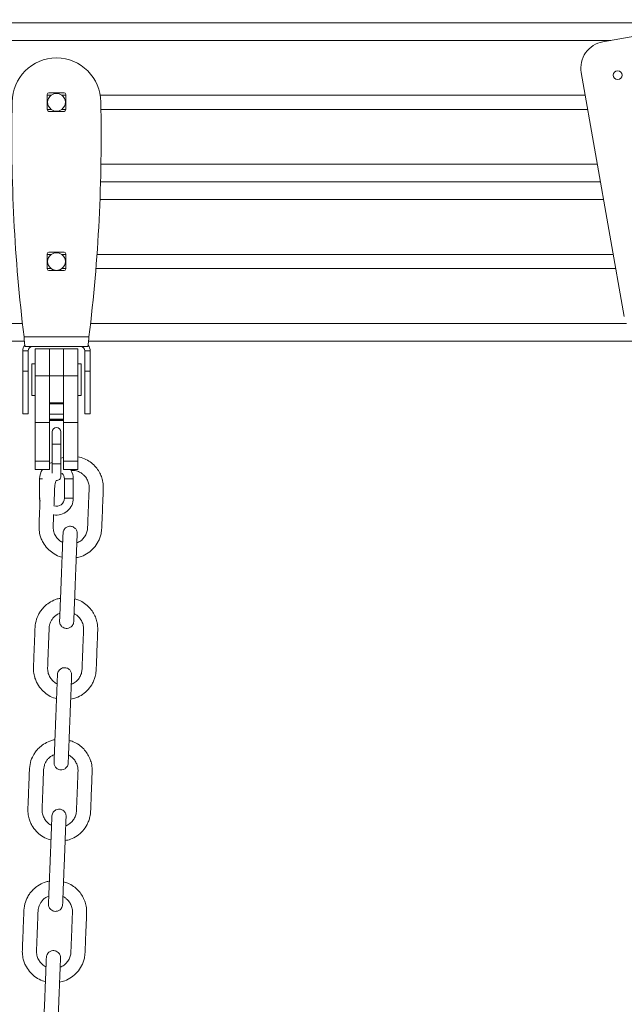
# Model space of a CAD drawing. Units: millimetres. Extents: x -173 to 16772, y 209 to 8222.
# Drawn here: x 5791 to 6132, y 7534 to 8090 of the extents above; entities that cross this region are included whole.
import ezdxf

# ---------------------------------------------------------------- set-up
doc = ezdxf.new("R2010")
doc.units = ezdxf.units.MM

msp = doc.modelspace()

# ---------------------------------------------------------------- linework, layer by layer
at = {"color": 7, "linetype": 'Continuous', "lineweight": 15}
for p, q in [((3313.77, 8088.33), (6181.7, 8088.33)), ((6120.35, 8077.51), (6191.33, 8090.02)), ((6132.49, 7922.26), (6108.18, 8060.13)), ((5806.59, 8039.22), (5806.59, 8047.72)), ((5806.59, 8047.33), (5808.84, 8047.33)), ((5807.59, 8048.72), (5816.09, 8048.72)), ((5814.84, 8047.33), (5817.09, 8047.33)), ((5817.09, 8047.72), (5817.09, 8039.22)), ((5836.53, 8047.33), (6110.44, 8047.33)), ((5806.59, 8039.33), (5808.84, 8039.33)), ((5816.09, 8038.22), (5807.59, 8038.22)), ((5814.84, 8039.33), (5817.09, 8039.33)), ((5836.92, 8039.33), (6111.85, 8039.33)), ((5836.71, 7998.33), (6119.08, 7998.33)), ((5806.59, 7949.22), (5806.59, 7957.72)), ((5806.59, 7957.33), (5808.84, 7957.33)), ((5807.59, 7958.72), (5816.09, 7958.72)), ((5814.84, 7957.33), (5817.09, 7957.33)), ((5817.09, 7957.72), (5817.09, 7949.22)), ((5834.68, 7957.33), (6126.31, 7957.33)), ((5806.59, 7949.33), (5808.84, 7949.33)), ((5816.09, 7948.22), (5807.59, 7948.22)), ((5814.84, 7949.33), (5817.09, 7949.33)), ((5834.08, 7949.33), (6127.72, 7949.33)), ((5309.96, 7908.33), (5793.72, 7908.33)), ((5793.5, 7910.83), (5830.18, 7910.83)), ((5829.96, 7908.33), (6227.43, 7908.33)), ((5795.84, 7902.83), (5792.84, 7902.83)), ((5792.84, 7891.33), (5792.84, 7902.83)), ((5794.21, 7905.33), (5829.46, 7905.33)), ((5795.84, 7891.33), (5795.84, 7902.83)), ((5807.84, 7904.08), (5799.84, 7904.08)), ((5799.84, 7904.08), (5799.84, 7888.73)), ((5815.84, 7904.08), (5807.84, 7904.08)), ((5807.84, 7904.08), (5807.84, 7888.73)), ((5823.84, 7904.08), (5815.84, 7904.08)), ((5815.84, 7904.08), (5815.84, 7888.73)), ((5823.84, 7904.08), (5823.84, 7888.73)), ((5827.84, 7902.83), (5830.84, 7902.83)), ((5827.84, 7891.33), (5827.84, 7902.83)), ((5830.84, 7891.33), (5830.84, 7902.83)), ((5799.84, 7895.58), (5797.84, 7895.58)), ((5797.84, 7886.58), (5797.84, 7895.58)), ((5825.84, 7895.58), (5823.84, 7895.58)), ((5825.84, 7895.58), (5825.84, 7877.58)), ((5792.84, 7891.33), (5795.84, 7891.33)), ((5792.84, 7867.33), (5792.84, 7891.33)), ((5795.84, 7867.33), (5795.84, 7891.33)), ((5830.84, 7891.33), (5827.84, 7891.33)), ((5827.84, 7867.33), (5827.84, 7891.33)), ((5830.84, 7867.33), (5830.84, 7891.33)), ((5797.84, 7877.58), (5797.84, 7886.58)), ((5807.84, 7888.73), (5799.84, 7888.73)), ((5799.84, 7888.73), (5799.84, 7888.7)), ((5807.84, 7888.7), (5799.84, 7888.7)), ((5799.84, 7888.7), (5799.84, 7862.48)), ((5807.84, 7888.73), (5807.84, 7888.7)), ((5815.84, 7888.73), (5807.84, 7888.73)), ((5815.84, 7888.7), (5807.84, 7888.7)), ((5807.84, 7888.7), (5807.84, 7873.55)), ((5823.84, 7888.73), (5815.84, 7888.73)), ((5815.84, 7888.73), (5815.84, 7888.7)), ((5823.84, 7888.7), (5815.84, 7888.7)), ((5815.84, 7888.7), (5815.84, 7873.55)), ((5823.84, 7888.73), (5823.84, 7888.7)), ((5823.84, 7888.7), (5823.84, 7862.48)), ((5797.84, 7877.58), (5799.84, 7877.58)), ((5807.84, 7873.55), (5807.84, 7862.48)), ((5815.84, 7873.55), (5807.84, 7873.55)), ((5815.84, 7873.55), (5815.84, 7862.48)), ((5823.84, 7877.58), (5825.84, 7877.58)), ((5815.84, 7872.92), (5807.84, 7872.92)), ((5792.84, 7867.33), (5795.84, 7867.33)), ((5807.84, 7862.48), (5799.84, 7862.48)), ((5799.84, 7862.48), (5799.84, 7840.48)), ((5815.84, 7867.04), (5807.84, 7867.04)), ((5815.84, 7864.29), (5807.84, 7864.29)), ((5815.84, 7863.73), (5807.84, 7863.73)), ((5807.84, 7863.49), (5815.84, 7863.49)), ((5807.84, 7862.48), (5807.84, 7840.48)), ((5823.84, 7862.48), (5815.84, 7862.48)), ((5815.84, 7862.48), (5815.84, 7840.48)), ((5823.84, 7862.48), (5823.84, 7840.48)), ((5830.84, 7867.33), (5827.84, 7867.33)), ((5809.34, 7857.1), (5809.34, 7850.1)), ((5814.34, 7850.1), (5814.34, 7857.1)), ((5809.34, 7850.1), (5809.34, 7839.1)), ((5814.34, 7839.1), (5814.34, 7850.1)), ((5807.84, 7840.48), (5799.84, 7840.48)), ((5799.84, 7840.48), (5799.84, 7835.92)), ((5807.84, 7840.48), (5807.84, 7835.92)), ((5823.84, 7840.48), (5815.84, 7840.48)), ((5815.84, 7840.48), (5815.84, 7835.92)), ((5823.84, 7840.48), (5823.84, 7835.92)), ((5799.84, 7835.92), (5807.84, 7835.92)), ((5809.34, 7839.1), (5809.34, 7833.8)), ((5814.34, 7832.1), (5814.34, 7839.1)), ((5815.84, 7835.92), (5823.84, 7835.92)), ((5802.34, 7830.59), (5802.34, 7819.59)), ((5816.34, 7830.59), (5816.34, 7819.59)), ((5821.34, 7819.59), (5821.34, 7830.59)), ((5812.91, 7754.32), (5813.77, 7754.66)), ((5809.77, 7674.38), (5810.63, 7674.72)), ((5806.63, 7594.44), (5807.49, 7594.78)), ((5806.63, 7594.44), (5807.49, 7594.78))]:
    msp.add_line(p, q, dxfattribs=at)
at = {"color": 8, "linetype": 'Continuous', "lineweight": 15}
for p, q in [((3398.02, 8078.33), (6124.98, 8078.33)), ((5836.93, 8008.33), (6117.32, 8008.33)), ((5836.38, 7988.33), (6120.84, 7988.33)), ((5311.06, 7918.33), (5792.61, 7918.33)), ((5831.06, 7918.33), (6133.76, 7918.33)), ((5814.34, 7850.1), (5809.34, 7850.1)), ((5814.34, 7839.1), (5809.34, 7839.1)), ((5802.34, 7830.59), (5804.03, 7830.59)), ((5821.34, 7830.59), (5816.34, 7830.59)), ((5802.34, 7819.59), (5802.66, 7819.59)), ((5821.34, 7819.59), (5816.34, 7819.59))]:
    msp.add_line(p, q, dxfattribs=at)
at = {"color": 7, "linetype": 'Continuous', "lineweight": 15, "flags": 128}
for points in [[(5809.34, 7839.76), (5808.2, 7839.37), (5807.84, 7839.21)], [(5802.34, 7819.59), (5802.52, 7817.74), (5802.54, 7817.63)]]:
    msp.add_lwpolyline(points, dxfattribs=at)
at = {"color": 7, "linetype": 'Continuous', "lineweight": 15}
msp.add_circle((6128.75, 8058.68), 2.5, dxfattribs=at)
for centre, radius, start, end in [((6122.95, 8062.74), 15, 100, 190), ((5811.84, 8043.42), 25, 0, 180), ((5807.59, 8047.72), 1, 90, 180), ((5811.84, 8043.33), 5, 126.8699, 233.1301), ((5811.84, 8043.33), 5, 53.1301, 126.8699), ((5811.84, 8043.33), 5, 306.8699, 53.1301), ((5816.09, 8047.72), 1, 0, 90), ((6713.8, 8023.54), 927.18, 178.77113, 186.98243), ((4909.88, 8023.54), 927.18, 353.01757, 1.22887), ((5807.59, 8039.22), 1, 180, 270), ((5811.84, 8043.33), 5, 233.1301, 306.8699), ((5816.09, 8039.22), 1, 270, 0), ((5807.59, 7957.72), 1, 90, 180), ((5811.84, 7953.33), 5, 126.8699, 233.1301), ((5811.84, 7953.33), 5, 53.1301, 126.8699), ((5811.84, 7953.33), 5, 306.8699, 53.1301), ((5816.09, 7957.72), 1, 0, 90), ((5807.59, 7949.22), 1, 180, 270), ((5811.84, 7953.33), 5, 233.1301, 306.8699), ((5816.09, 7949.22), 1, 270, 0), ((5798.34, 7902.83), 5.5, 143.609, 180), ((5798.34, 7902.83), 2.5, 90, 180), ((5825.34, 7902.83), 2.5, 0, 90), ((5825.34, 7902.83), 5.5, 0, 36.3172), ((5811.84, 7857.1), 2.5, 0, 180), ((5811.84, 7830.59), 9.5, 145.9241, 180), ((5811.84, 7830.59), 9.5, 0, 30.6169), ((5811.84, 7832.1), 2.5, 265.4688, 0), ((5811.84, 7830.59), 4.5, 0, 42.8324), ((5811.84, 7819.59), 9.5, 260.0988, 0), ((5811.84, 7819.59), 4.5, 251.4221, 0)]:
    msp.add_arc(centre, radius, start, end, dxfattribs=at)
for points, knots in [([(5793.5, 7910.83), (5793.56, 7910.11), (5793.68, 7908.66), (5793.86, 7906.85), (5794.04, 7905.57), (5794.15, 7905.41), (5794.21, 7905.33)], [0, 0, 0, 0, 0.249998, 0.499995, 0.750002, 1, 1, 1, 1]), ([(5793.99, 7906.03), (5793.95, 7906.3), (5793.86, 7906.83), (5793.77, 7907.82), (5793.72, 7908.33)], [0, 0, 0, 0, 0.493008, 1, 1, 1, 1]), ([(5829.46, 7905.33), (5829.52, 7905.41), (5829.64, 7905.57), (5829.82, 7906.85), (5830, 7908.66), (5830.12, 7910.11), (5830.18, 7910.83)], [0, 0, 0, 0, 0.250001, 0.500003, 0.750003, 1, 1, 1, 1]), ([(5829.96, 7908.33), (5829.91, 7907.82), (5829.82, 7906.83), (5829.73, 7906.29), (5829.68, 7906.02)], [0, 0, 0, 0, 0.503563, 1, 1, 1, 1]), ([(5815.84, 7842.7), (5815.33, 7842.59), (5814.81, 7842.48), (5814.35, 7842.24), (5814.34, 7842.23)], [0, 0, 0, 0, 0.983288, 1, 1, 1, 1]), ([(5823.01, 7786.02), (5824.02, 7786.23), (5826.4, 7786.71), (5829.83, 7788.61), (5833.07, 7791.43), (5835.15, 7794.45), (5836.37, 7797.2), (5837.14, 7799.76), (5837.43, 7802.56), (5837.5, 7805.53), (5837.67, 7809.34), (5837.85, 7814.06), (5838.05, 7819.52), (5838.24, 7823.55), (5838.31, 7826.33), (5838.16, 7828.01), (5837.77, 7830.1), (5836.97, 7832.56), (5835.54, 7835.3), (5833.51, 7837.91), (5830.86, 7840.21), (5827.62, 7842.09), (5825.15, 7842.73), (5823.88, 7843.05)], [0, 0, 0, 0, 0.043119, 0.102164, 0.162074, 0.223006, 0.254998, 0.28845, 0.334927, 0.373171, 0.413542, 0.495437, 0.572212, 0.643662, 0.665446, 0.689315, 0.714496, 0.754708, 0.79787, 0.843983, 0.893041, 0.945049, 1, 1, 1, 1]), ([(5819.87, 7835.34), (5820.44, 7835.35), (5821.52, 7835.38), (5823.4, 7835.01), (5825.19, 7834.28), (5826.67, 7833.25), (5827.66, 7832.32), (5828.68, 7831.11), (5829.68, 7829.31), (5830.31, 7826.98), (5830.26, 7824.47), (5830.14, 7821.89), (5830.04, 7819.07), (5829.92, 7816.18), (5829.81, 7813.22), (5829.69, 7810.18), (5829.57, 7807.17), (5829.45, 7804.38), (5829.4, 7801.76), (5828.7, 7799.4), (5827.42, 7797.27), (5825.64, 7795.46), (5824.11, 7794.71), (5823.34, 7794.34)], [0, 0, 0, 0, 0.034271, 0.06491, 0.11476, 0.149594, 0.173066, 0.196419, 0.245005, 0.296188, 0.339241, 0.395676, 0.452323, 0.509185, 0.570075, 0.631205, 0.692148, 0.751642, 0.799986, 0.849672, 0.897872, 0.948481, 1, 1, 1, 1]), ([(5810.43, 7815.41), (5810.44, 7815.69), (5810.52, 7817.57), (5810.62, 7820.11), (5810.73, 7823.07), (5810.81, 7825.04), (5810.87, 7826.91), (5811.19, 7828.44), (5811.58, 7829.29), (5811.74, 7829.64)], [0, 0, 0, 0, 0.057698, 0.393061, 0.53053, 0.676887, 0.805053, 0.921207, 1, 1, 1, 1]), ([(5814.21, 7832.97), (5814.26, 7833.03), (5814.52, 7833.31), (5814.86, 7833.49), (5815.13, 7833.65)], [0, 0, 0, 0, 0.197337, 1, 1, 1, 1]), ([(5802.55, 7818.69), (5802.53, 7818.1), (5802.45, 7816.05), (5802.31, 7812.58), (5802.16, 7808.3), (5801.98, 7804.9), (5801.96, 7802.34), (5802.14, 7800.63), (5802.53, 7798.73), (5803.19, 7796.7), (5804.49, 7794.01), (5806.57, 7791.16), (5809.71, 7788.54), (5812.57, 7786.89), (5814.46, 7786.48), (5815.02, 7786.36)], [0, 0, 0, 0, 0.046124, 0.159988, 0.271373, 0.380125, 0.425898, 0.47088, 0.514492, 0.577313, 0.637049, 0.747067, 0.849026, 0.955915, 1, 1, 1, 1]), ([(5815.35, 7794.69), (5815.19, 7794.75), (5814.25, 7795.1), (5812.86, 7796.31), (5811.29, 7798.21), (5810.43, 7800.14), (5810.05, 7801.81), (5809.93, 7803.21), (5810.02, 7804.8), (5810.1, 7807.21), (5810.18, 7809.08), (5810.23, 7810.34)], [0, 0, 0, 0, 0.02894, 0.167487, 0.303794, 0.445388, 0.518328, 0.592433, 0.683172, 0.787154, 1, 1, 1, 1]), ([(5823.55, 7799.61), (5823.53, 7799.96), (5823.51, 7800.61), (5823.18, 7801.5), (5822.74, 7802.22), (5822.1, 7802.9), (5821.28, 7803.42), (5820.26, 7803.75), (5819.07, 7803.82), (5817.9, 7803.48), (5816.93, 7802.85), (5816.24, 7802.1), (5815.71, 7801.1), (5815.6, 7800.33), (5815.55, 7799.93)], [0, 0, 0, 0, 0.081908, 0.156441, 0.223513, 0.283176, 0.379881, 0.450716, 0.540238, 0.661408, 0.734159, 0.814825, 0.903475, 1, 1, 1, 1]), ([(5815.55, 7799.93), (5815.55, 7799.87), (5815.54, 7799.75), (5815.51, 7798.87), (5815.46, 7797.62), (5815.4, 7796.07), (5815.33, 7794.35), (5815.24, 7792.07), (5815.13, 7789.26), (5815.01, 7786.05), (5814.89, 7783.12), (5814.78, 7780.25), (5814.65, 7777.04), (5814.51, 7773.45), (5814.34, 7769.14), (5814.19, 7765.4), (5814.07, 7762.2), (5813.98, 7759.89), (5813.89, 7757.55), (5813.8, 7755.28), (5813.72, 7753.24), (5813.65, 7751.58), (5813.61, 7750.42), (5813.6, 7750.26), (5813.6, 7750.18)], [0, 0, 0, 0, 0.044522, 0.086543, 0.126064, 0.163081, 0.197597, 0.229606, 0.285977, 0.332632, 0.37648, 0.420488, 0.464668, 0.523832, 0.585367, 0.662423, 0.69589, 0.73185, 0.770305, 0.811259, 0.854703, 0.900646, 0.949076, 1, 1, 1, 1]), ([(5821.59, 7749.87), (5821.59, 7749.93), (5821.6, 7750.05), (5821.63, 7750.93), (5821.68, 7752.18), (5821.74, 7753.73), (5821.81, 7755.45), (5821.9, 7757.73), (5822.01, 7760.54), (5822.14, 7763.75), (5822.25, 7766.68), (5822.36, 7769.55), (5822.49, 7772.76), (5822.63, 7776.35), (5822.8, 7780.66), (5822.95, 7784.4), (5823.07, 7787.6), (5823.16, 7789.91), (5823.26, 7792.25), (5823.34, 7794.51), (5823.43, 7796.56), (5823.49, 7798.22), (5823.54, 7799.38), (5823.54, 7799.54), (5823.55, 7799.61)], [0, 0, 0, 0, 0.044522, 0.086544, 0.126063, 0.163083, 0.197596, 0.229605, 0.285979, 0.332634, 0.376478, 0.42049, 0.464667, 0.523833, 0.585365, 0.662425, 0.695892, 0.731852, 0.770304, 0.811258, 0.854704, 0.900645, 0.949077, 1, 1, 1, 1]), ([(5814.1, 7763.08), (5813.85, 7763.04), (5812.86, 7762.89), (5810.64, 7762.16), (5807.76, 7760.72), (5805.09, 7758.56), (5803.21, 7756.4), (5801.49, 7753.71), (5800.03, 7750.16), (5799.65, 7745.73), (5799.53, 7741.32), (5799.34, 7737), (5799.17, 7732.64), (5799.02, 7728.36), (5798.84, 7724.96), (5798.82, 7722.41), (5799, 7720.69), (5799.39, 7718.79), (5800.05, 7716.76), (5801.35, 7714.07), (5803.43, 7711.23), (5806.57, 7708.6), (5809.43, 7706.95), (5811.32, 7706.54), (5811.88, 7706.42)], [0, 0, 0, 0, 0.011232, 0.042798, 0.09976, 0.148645, 0.189437, 0.222217, 0.285424, 0.352017, 0.411674, 0.475252, 0.537892, 0.599168, 0.658991, 0.684176, 0.708922, 0.732915, 0.767472, 0.800332, 0.86086, 0.916952, 0.975748, 1, 1, 1, 1]), ([(5819.87, 7706.08), (5820.88, 7706.29), (5823.26, 7706.77), (5826.68, 7708.67), (5829.93, 7711.49), (5832.01, 7714.51), (5833.23, 7717.26), (5834, 7719.82), (5834.29, 7722.62), (5834.36, 7725.59), (5834.53, 7729.4), (5834.71, 7734.12), (5834.91, 7739.58), (5835.1, 7743.61), (5835.17, 7746.39), (5835.02, 7748.07), (5834.63, 7750.16), (5833.83, 7752.62), (5832.4, 7755.36), (5830.37, 7757.97), (5827.72, 7760.26), (5824.91, 7761.95), (5822.9, 7762.48), (5822.1, 7762.7)], [0, 0, 0, 0, 0.043988, 0.104236, 0.165359, 0.227525, 0.260165, 0.2943, 0.341718, 0.380738, 0.421928, 0.505487, 0.583817, 0.656721, 0.678943, 0.703296, 0.728989, 0.770017, 0.814056, 0.861104, 0.91116, 0.964217, 1, 1, 1, 1]), ([(5812.2, 7714.76), (5812.04, 7714.82), (5811.11, 7715.16), (5809.72, 7716.37), (5808.14, 7718.27), (5807.29, 7720.2), (5806.91, 7721.87), (5806.79, 7723.27), (5806.88, 7724.86), (5806.98, 7727.64), (5807.14, 7731.48), (5807.32, 7736.3), (5807.48, 7740.17), (5807.59, 7743.13), (5807.67, 7745.1), (5807.72, 7746.98), (5808.12, 7748.7), (5808.8, 7750.33), (5809.84, 7751.88), (5811.2, 7753.28), (5812.33, 7753.97), (5812.91, 7754.32)], [0, 0, 0, 0, 0.0117685, 0.0681082, 0.1235375, 0.1811168, 0.2107801, 0.2409152, 0.2778089, 0.320098, 0.4318109, 0.5419918, 0.6524302, 0.6977062, 0.7459025, 0.7881037, 0.8263569, 0.8666718, 0.90905, 0.9534961, 1, 1, 1, 1]), ([(5821.77, 7754.35), (5821.92, 7754.29), (5822.62, 7754.02), (5823.53, 7753.3), (5824.52, 7752.39), (5825.54, 7751.17), (5826.54, 7749.37), (5827.17, 7747.04), (5827.12, 7744.53), (5827, 7741.95), (5826.9, 7739.13), (5826.78, 7736.24), (5826.67, 7733.28), (5826.55, 7730.25), (5826.43, 7727.23), (5826.31, 7724.44), (5826.25, 7721.82), (5825.55, 7719.46), (5824.28, 7717.33), (5822.5, 7715.52), (5820.97, 7714.77), (5820.2, 7714.4)], [0, 0, 0, 0, 0.011289, 0.05019, 0.076401, 0.102492, 0.156752, 0.213923, 0.262004, 0.325036, 0.38831, 0.451819, 0.519822, 0.588103, 0.65617, 0.722619, 0.776615, 0.832109, 0.885944, 0.942461, 1, 1, 1, 1]), ([(5813.6, 7750.18), (5813.61, 7749.84), (5813.63, 7749.18), (5813.96, 7748.3), (5814.4, 7747.58), (5815.04, 7746.89), (5815.86, 7746.38), (5816.89, 7746.05), (5818.08, 7745.98), (5819.24, 7746.32), (5820.21, 7746.95), (5820.9, 7747.7), (5821.44, 7748.7), (5821.54, 7749.47), (5821.59, 7749.87)], [0, 0, 0, 0, 0.081909, 0.156456, 0.22353, 0.283154, 0.379861, 0.450703, 0.540263, 0.661399, 0.73414, 0.814834, 0.903485, 1, 1, 1, 1]), ([(5820.4, 7719.68), (5820.39, 7720.02), (5820.37, 7720.68), (5820.04, 7721.56), (5819.6, 7722.28), (5818.96, 7722.97), (5818.14, 7723.48), (5817.11, 7723.81), (5815.93, 7723.88), (5814.76, 7723.54), (5813.79, 7722.91), (5813.1, 7722.16), (5812.57, 7721.16), (5812.46, 7720.39), (5812.41, 7719.99)], [0, 0, 0, 0, 0.081908, 0.156472, 0.223544, 0.283167, 0.379872, 0.450713, 0.540272, 0.661443, 0.734162, 0.814854, 0.903486, 1, 1, 1, 1]), ([(5812.41, 7719.99), (5812.41, 7719.93), (5812.4, 7719.81), (5812.37, 7718.93), (5812.32, 7717.68), (5812.26, 7716.13), (5812.19, 7714.41), (5812.1, 7712.13), (5811.99, 7709.32), (5811.87, 7706.11), (5811.75, 7703.18), (5811.64, 7700.31), (5811.51, 7697.1), (5811.37, 7693.51), (5811.2, 7689.2), (5811.05, 7685.46), (5810.93, 7682.26), (5810.84, 7679.95), (5810.75, 7677.61), (5810.66, 7675.35), (5810.58, 7673.3), (5810.51, 7671.64), (5810.47, 7670.48), (5810.46, 7670.32), (5810.46, 7670.25)], [0, 0, 0, 0, 0.044522, 0.086544, 0.126065, 0.163083, 0.197595, 0.229608, 0.285978, 0.332634, 0.376478, 0.42049, 0.464668, 0.523833, 0.585366, 0.662424, 0.695892, 0.731851, 0.770305, 0.811258, 0.854703, 0.900645, 0.949077, 1, 1, 1, 1]), ([(5818.45, 7669.93), (5818.45, 7669.99), (5818.46, 7670.11), (5818.49, 7670.99), (5818.54, 7672.25), (5818.6, 7673.79), (5818.67, 7675.51), (5818.76, 7677.8), (5818.87, 7680.6), (5819, 7683.81), (5819.11, 7686.74), (5819.22, 7689.61), (5819.35, 7692.82), (5819.49, 7696.41), (5819.66, 7700.72), (5819.81, 7704.46), (5819.93, 7707.66), (5820.02, 7709.97), (5820.12, 7712.31), (5820.2, 7714.58), (5820.28, 7716.62), (5820.35, 7718.28), (5820.4, 7719.44), (5820.4, 7719.6), (5820.4, 7719.68)], [0, 0, 0, 0, 0.044522, 0.086543, 0.126064, 0.163082, 0.197597, 0.229607, 0.285978, 0.332633, 0.376479, 0.420489, 0.464667, 0.523832, 0.585368, 0.662424, 0.695891, 0.731851, 0.770306, 0.811257, 0.854703, 0.900646, 0.949077, 1, 1, 1, 1]), ([(5810.96, 7683.14), (5810.7, 7683.1), (5809.72, 7682.95), (5807.5, 7682.22), (5804.62, 7680.78), (5801.95, 7678.62), (5800.07, 7676.46), (5798.35, 7673.77), (5796.89, 7670.22), (5796.51, 7665.79), (5796.38, 7661.38), (5796.2, 7657.06), (5796.03, 7652.7), (5795.88, 7648.42), (5795.7, 7645.03), (5795.68, 7642.47), (5795.86, 7640.75), (5796.25, 7638.85), (5796.91, 7636.82), (5798.21, 7634.14), (5800.29, 7631.29), (5803.43, 7628.66), (5806.29, 7627.01), (5808.18, 7626.6), (5808.74, 7626.48)], [0, 0, 0, 0, 0.011225, 0.042798, 0.099759, 0.148644, 0.189433, 0.222213, 0.285423, 0.352016, 0.411672, 0.475247, 0.537886, 0.599164, 0.658989, 0.68417, 0.708918, 0.732911, 0.76747, 0.800331, 0.860855, 0.916946, 0.975748, 1, 1, 1, 1]), ([(5816.73, 7626.14), (5817.74, 7626.35), (5820.12, 7626.83), (5823.54, 7628.73), (5826.79, 7631.55), (5828.87, 7634.58), (5830.09, 7637.32), (5830.86, 7639.88), (5831.15, 7642.68), (5831.22, 7645.65), (5831.39, 7649.46), (5831.57, 7654.18), (5831.77, 7659.64), (5831.96, 7663.67), (5832.02, 7666.46), (5831.88, 7668.13), (5831.49, 7670.22), (5830.69, 7672.69), (5829.26, 7675.42), (5827.23, 7678.03), (5824.57, 7680.32), (5821.76, 7682.01), (5819.76, 7682.54), (5818.95, 7682.76)], [0, 0, 0, 0, 0.043987, 0.104237, 0.165362, 0.227528, 0.260166, 0.294301, 0.341719, 0.380741, 0.421929, 0.505486, 0.58382, 0.656719, 0.678944, 0.703296, 0.728987, 0.770017, 0.814056, 0.861099, 0.911154, 0.964217, 1, 1, 1, 1]), ([(5809.06, 7634.82), (5808.9, 7634.88), (5807.97, 7635.22), (5806.58, 7636.44), (5805, 7638.33), (5804.15, 7640.26), (5803.77, 7641.93), (5803.65, 7643.34), (5803.74, 7644.93), (5803.84, 7647.7), (5804, 7651.54), (5804.18, 7656.37), (5804.34, 7660.23), (5804.45, 7663.19), (5804.53, 7665.16), (5804.58, 7667.04), (5804.98, 7668.76), (5805.66, 7670.39), (5806.69, 7671.94), (5808.05, 7673.35), (5809.19, 7674.03), (5809.77, 7674.38)], [0, 0, 0, 0, 0.011758, 0.068098, 0.123535, 0.181112, 0.210773, 0.240909, 0.277806, 0.320093, 0.431809, 0.541994, 0.65243, 0.697703, 0.7459, 0.788105, 0.826356, 0.866671, 0.909049, 0.953496, 1, 1, 1, 1]), ([(5818.63, 7674.41), (5818.78, 7674.35), (5819.48, 7674.08), (5820.39, 7673.36), (5821.38, 7672.45), (5822.4, 7671.23), (5823.4, 7669.43), (5824.03, 7667.11), (5823.98, 7664.6), (5823.86, 7662.01), (5823.76, 7659.19), (5823.64, 7656.3), (5823.53, 7653.34), (5823.41, 7650.31), (5823.29, 7647.3), (5823.17, 7644.5), (5823.11, 7641.88), (5822.41, 7639.52), (5821.14, 7637.4), (5819.36, 7635.58), (5817.83, 7634.83), (5817.06, 7634.46)], [0, 0, 0, 0, 0.01129, 0.050189, 0.07641, 0.102494, 0.156754, 0.213922, 0.262005, 0.325038, 0.388306, 0.451815, 0.519823, 0.588101, 0.656167, 0.722617, 0.776613, 0.832107, 0.885935, 0.94246, 1, 1, 1, 1]), ([(5810.46, 7670.25), (5810.47, 7669.9), (5810.49, 7669.25), (5810.82, 7668.36), (5811.26, 7667.64), (5811.9, 7666.96), (5812.72, 7666.44), (5813.75, 7666.11), (5814.94, 7666.04), (5816.1, 7666.38), (5817.07, 7667.01), (5817.76, 7667.76), (5818.3, 7668.76), (5818.4, 7669.53), (5818.45, 7669.93)], [0, 0, 0, 0, 0.0819176, 0.156451, 0.2235236, 0.2831797, 0.3798848, 0.4506865, 0.5402458, 0.6614168, 0.7341675, 0.8148343, 0.9034843, 1, 1, 1, 1]), ([(5809.27, 7640.05), (5809.27, 7639.99), (5809.26, 7639.87), (5809.23, 7638.99), (5809.18, 7637.74), (5809.12, 7636.19), (5809.05, 7634.47), (5808.96, 7632.19), (5808.85, 7629.38), (5808.72, 7626.17), (5808.61, 7623.24), (5808.5, 7620.37), (5808.37, 7617.16), (5808.23, 7613.57), (5808.06, 7609.26), (5807.91, 7605.52), (5807.79, 7602.33), (5807.7, 7600.01), (5807.6, 7597.67), (5807.52, 7595.41), (5807.44, 7593.36), (5807.37, 7591.7), (5807.32, 7590.54), (5807.32, 7590.39), (5807.32, 7590.31)], [0, 0, 0, 0, 0.044522, 0.086543, 0.126064, 0.163082, 0.197596, 0.229607, 0.285978, 0.332633, 0.376479, 0.420489, 0.464667, 0.523832, 0.585368, 0.662424, 0.695891, 0.731851, 0.770306, 0.811258, 0.854703, 0.900645, 0.949076, 1, 1, 1, 1]), ([(5817.26, 7639.74), (5817.25, 7640.08), (5817.23, 7640.74), (5816.9, 7641.63), (5816.46, 7642.35), (5815.82, 7643.03), (5815, 7643.54), (5813.97, 7643.87), (5812.78, 7643.94), (5811.62, 7643.6), (5810.65, 7642.97), (5809.96, 7642.22), (5809.42, 7641.23), (5809.32, 7640.45), (5809.27, 7640.05)], [0, 0, 0, 0, 0.081917, 0.15645, 0.223522, 0.283177, 0.379882, 0.450719, 0.540278, 0.661411, 0.734161, 0.814853, 0.903485, 1, 1, 1, 1]), ([(5815.31, 7589.99), (5815.31, 7590.05), (5815.32, 7590.17), (5815.35, 7591.05), (5815.4, 7592.31), (5815.46, 7593.85), (5815.53, 7595.57), (5815.62, 7597.86), (5815.73, 7600.67), (5815.85, 7603.87), (5815.97, 7606.8), (5816.08, 7609.68), (5816.21, 7612.88), (5816.35, 7616.47), (5816.52, 7620.78), (5816.67, 7624.52), (5816.79, 7627.72), (5816.88, 7630.03), (5816.97, 7632.37), (5817.06, 7634.64), (5817.14, 7636.69), (5817.21, 7638.34), (5817.25, 7639.51), (5817.26, 7639.66), (5817.26, 7639.74)], [0, 0, 0, 0, 0.044522, 0.086543, 0.126064, 0.163082, 0.197597, 0.229606, 0.285979, 0.332634, 0.376478, 0.42049, 0.464668, 0.523833, 0.585367, 0.662424, 0.695892, 0.731851, 0.770305, 0.811258, 0.854703, 0.900645, 0.949077, 1, 1, 1, 1]), ([(5807.82, 7603.2), (5807.56, 7603.16), (5806.58, 7603.01), (5804.36, 7602.28), (5801.48, 7600.85), (5798.81, 7598.68), (5796.93, 7596.52), (5795.21, 7593.84), (5793.75, 7590.28), (5793.37, 7585.86), (5793.24, 7581.45), (5793.06, 7577.12), (5792.89, 7572.76), (5792.74, 7568.49), (5792.56, 7565.09), (5792.53, 7562.53), (5792.72, 7560.82), (5793.11, 7558.91), (5793.77, 7556.88), (5795.07, 7554.2), (5797.14, 7551.35), (5800.29, 7548.72), (5803.15, 7547.07), (5805.04, 7546.66), (5805.6, 7546.55)], [0, 0, 0, 0, 0.011225, 0.042792, 0.099759, 0.14864, 0.189432, 0.22221, 0.285421, 0.352014, 0.41167, 0.475248, 0.537887, 0.599163, 0.658989, 0.684172, 0.708919, 0.73291, 0.767469, 0.80033, 0.860854, 0.916947, 0.975748, 1, 1, 1, 1]), ([(5807.82, 7603.2), (5807.56, 7603.16), (5806.58, 7603.01), (5804.36, 7602.28), (5801.48, 7600.85), (5798.81, 7598.68), (5796.93, 7596.52), (5795.21, 7593.84), (5793.75, 7590.28), (5793.37, 7585.86), (5793.24, 7581.45), (5793.06, 7577.12), (5792.89, 7572.76), (5792.74, 7568.49), (5792.56, 7565.09), (5792.53, 7562.53), (5792.72, 7560.82), (5793.11, 7558.91), (5793.77, 7556.88), (5795.07, 7554.2), (5797.14, 7551.35), (5800.29, 7548.72), (5803.15, 7547.07), (5805.04, 7546.66), (5805.6, 7546.55)], [0, 0, 0, 0, 0.011225, 0.042792, 0.099759, 0.14864, 0.189432, 0.22221, 0.285421, 0.352014, 0.41167, 0.475248, 0.537887, 0.599163, 0.658989, 0.684172, 0.708919, 0.73291, 0.767469, 0.80033, 0.860854, 0.916947, 0.975748, 1, 1, 1, 1]), ([(5813.59, 7546.21), (5814.6, 7546.41), (5816.98, 7546.9), (5820.4, 7548.79), (5823.64, 7551.61), (5825.73, 7554.64), (5826.95, 7557.39), (5827.72, 7559.94), (5828.01, 7562.75), (5828.08, 7565.71), (5828.24, 7569.52), (5828.43, 7574.24), (5828.63, 7579.7), (5828.82, 7583.74), (5828.88, 7586.52), (5828.73, 7588.2), (5828.35, 7590.28), (5827.55, 7592.75), (5826.12, 7595.48), (5824.09, 7598.1), (5821.43, 7600.38), (5818.62, 7602.07), (5816.62, 7602.61), (5815.81, 7602.82)], [0, 0, 0, 0, 0.043994, 0.104236, 0.165363, 0.227529, 0.260167, 0.294301, 0.341719, 0.380739, 0.421927, 0.505486, 0.583817, 0.656718, 0.678942, 0.703293, 0.728986, 0.770012, 0.814052, 0.8611, 0.911154, 0.964217, 1, 1, 1, 1]), ([(5813.59, 7546.21), (5814.6, 7546.41), (5816.98, 7546.9), (5820.4, 7548.79), (5823.64, 7551.61), (5825.73, 7554.64), (5826.95, 7557.39), (5827.72, 7559.94), (5828.01, 7562.75), (5828.08, 7565.71), (5828.24, 7569.52), (5828.43, 7574.24), (5828.63, 7579.7), (5828.82, 7583.74), (5828.88, 7586.52), (5828.73, 7588.2), (5828.35, 7590.28), (5827.55, 7592.75), (5826.12, 7595.48), (5824.09, 7598.1), (5821.43, 7600.38), (5818.62, 7602.07), (5816.62, 7602.61), (5815.81, 7602.82)], [0, 0, 0, 0, 0.043994, 0.104236, 0.165363, 0.227529, 0.260167, 0.294301, 0.341719, 0.380739, 0.421927, 0.505486, 0.583817, 0.656718, 0.678942, 0.703293, 0.728986, 0.770012, 0.814052, 0.8611, 0.911154, 0.964217, 1, 1, 1, 1]), ([(5805.92, 7554.88), (5805.76, 7554.94), (5804.83, 7555.28), (5803.44, 7556.5), (5801.86, 7558.4), (5801.01, 7560.33), (5800.63, 7561.99), (5800.51, 7563.4), (5800.6, 7564.99), (5800.7, 7567.76), (5800.85, 7571.6), (5801.04, 7576.43), (5801.2, 7580.29), (5801.31, 7583.25), (5801.39, 7585.22), (5801.44, 7587.1), (5801.84, 7588.82), (5802.52, 7590.45), (5803.55, 7592), (5804.91, 7593.41), (5806.05, 7594.09), (5806.63, 7594.44)], [0, 0, 0, 0, 0.011768, 0.068109, 0.123543, 0.181122, 0.210783, 0.240918, 0.277811, 0.320101, 0.431816, 0.541997, 0.652435, 0.697708, 0.745904, 0.788109, 0.826359, 0.866672, 0.909052, 0.953496, 1, 1, 1, 1]), ([(5805.92, 7554.88), (5805.76, 7554.94), (5804.83, 7555.28), (5803.44, 7556.5), (5801.86, 7558.4), (5801.01, 7560.33), (5800.63, 7561.99), (5800.51, 7563.4), (5800.6, 7564.99), (5800.7, 7567.76), (5800.85, 7571.6), (5801.04, 7576.43), (5801.2, 7580.29), (5801.31, 7583.25), (5801.39, 7585.22), (5801.44, 7587.1), (5801.84, 7588.82), (5802.52, 7590.45), (5803.55, 7592), (5804.91, 7593.41), (5806.05, 7594.09), (5806.63, 7594.44)], [0, 0, 0, 0, 0.011768, 0.068109, 0.123543, 0.181122, 0.210783, 0.240918, 0.277811, 0.320101, 0.431816, 0.541997, 0.652435, 0.697708, 0.745904, 0.788109, 0.826359, 0.866672, 0.909052, 0.953496, 1, 1, 1, 1]), ([(5807.32, 7590.31), (5807.33, 7589.96), (5807.35, 7589.31), (5807.68, 7588.42), (5808.12, 7587.7), (5808.76, 7587.02), (5809.58, 7586.5), (5810.61, 7586.17), (5811.79, 7586.11), (5812.96, 7586.44), (5813.93, 7587.07), (5814.62, 7587.82), (5815.16, 7588.82), (5815.26, 7589.59), (5815.31, 7589.99)], [0, 0, 0, 0, 0.081909, 0.156443, 0.223516, 0.283172, 0.379878, 0.450716, 0.540276, 0.661411, 0.734157, 0.814825, 0.903484, 1, 1, 1, 1]), ([(5815.49, 7594.47), (5815.64, 7594.41), (5816.34, 7594.14), (5817.25, 7593.43), (5818.24, 7592.51), (5819.26, 7591.29), (5820.26, 7589.49), (5820.89, 7587.17), (5820.84, 7584.66), (5820.72, 7582.07), (5820.62, 7579.26), (5820.5, 7576.37), (5820.39, 7573.4), (5820.27, 7570.37), (5820.15, 7567.36), (5820.03, 7564.56), (5819.97, 7561.94), (5819.27, 7559.58), (5818, 7557.46), (5816.22, 7555.64), (5814.69, 7554.9), (5813.92, 7554.52)], [0, 0, 0, 0, 0.01129, 0.050197, 0.07641, 0.102494, 0.156759, 0.213926, 0.262006, 0.325038, 0.388308, 0.451817, 0.519821, 0.588099, 0.656165, 0.722614, 0.776611, 0.832102, 0.885938, 0.942462, 1, 1, 1, 1]), ([(5815.49, 7594.47), (5815.64, 7594.41), (5816.34, 7594.14), (5817.25, 7593.43), (5818.24, 7592.51), (5819.26, 7591.29), (5820.26, 7589.49), (5820.89, 7587.17), (5820.84, 7584.66), (5820.72, 7582.07), (5820.62, 7579.26), (5820.5, 7576.37), (5820.39, 7573.4), (5820.27, 7570.37), (5820.15, 7567.36), (5820.03, 7564.56), (5819.97, 7561.94), (5819.27, 7559.58), (5818, 7557.46), (5816.22, 7555.64), (5814.69, 7554.9), (5813.92, 7554.52)], [0, 0, 0, 0, 0.01129, 0.050197, 0.07641, 0.102494, 0.156759, 0.213926, 0.262006, 0.325038, 0.388308, 0.451817, 0.519821, 0.588099, 0.656165, 0.722614, 0.776611, 0.832102, 0.885938, 0.942462, 1, 1, 1, 1]), ([(5814.12, 7559.8), (5814.11, 7560.14), (5814.08, 7560.8), (5813.76, 7561.69), (5813.32, 7562.41), (5812.68, 7563.09), (5811.86, 7563.61), (5810.83, 7563.94), (5809.64, 7564), (5808.48, 7563.66), (5807.51, 7563.03), (5806.82, 7562.28), (5806.28, 7561.29), (5806.18, 7560.52), (5806.13, 7560.11)], [0, 0, 0, 0, 0.081908, 0.156451, 0.223524, 0.28318, 0.379885, 0.450723, 0.540245, 0.661416, 0.734167, 0.814834, 0.903484, 1, 1, 1, 1]), ([(5806.13, 7560.11), (5806.13, 7560.05), (5806.12, 7559.94), (5806.09, 7559.06), (5806.04, 7557.8), (5805.98, 7556.25), (5805.91, 7554.54), (5805.82, 7552.25), (5805.71, 7549.44), (5805.58, 7546.23), (5805.47, 7543.31), (5805.36, 7540.43), (5805.23, 7537.22), (5805.09, 7533.63), (5804.92, 7529.33), (5804.77, 7525.58), (5804.65, 7522.39), (5804.56, 7520.08), (5804.46, 7517.73), (5804.38, 7515.47), (5804.29, 7513.42), (5804.23, 7511.76), (5804.18, 7510.6), (5804.18, 7510.45), (5804.17, 7510.37)], [0, 0, 0, 0, 0.044522, 0.086543, 0.126065, 0.163082, 0.197596, 0.229607, 0.285978, 0.332635, 0.376479, 0.420489, 0.464669, 0.523832, 0.585367, 0.662423, 0.695891, 0.73185, 0.770305, 0.811258, 0.854704, 0.900645, 0.949077, 1, 1, 1, 1]), ([(5812.17, 7510.06), (5812.17, 7510.12), (5812.18, 7510.23), (5812.21, 7511.11), (5812.26, 7512.37), (5812.32, 7513.92), (5812.39, 7515.63), (5812.48, 7517.92), (5812.59, 7520.73), (5812.71, 7523.94), (5812.83, 7526.86), (5812.94, 7529.74), (5813.07, 7532.95), (5813.21, 7536.54), (5813.38, 7540.84), (5813.53, 7544.58), (5813.65, 7547.78), (5813.74, 7550.09), (5813.83, 7552.44), (5813.92, 7554.7), (5814, 7556.75), (5814.07, 7558.4), (5814.11, 7559.57), (5814.12, 7559.72), (5814.12, 7559.8)], [0, 0, 0, 0, 0.044522, 0.086544, 0.126064, 0.163083, 0.197597, 0.229606, 0.285979, 0.332634, 0.376478, 0.42049, 0.464668, 0.523831, 0.585367, 0.662424, 0.695892, 0.731849, 0.770305, 0.811257, 0.854703, 0.900645, 0.949077, 1, 1, 1, 1])]:
    msp.add_open_spline(points, degree=3, knots=knots, dxfattribs=at)

doc.saveas('drawing.dxf')
